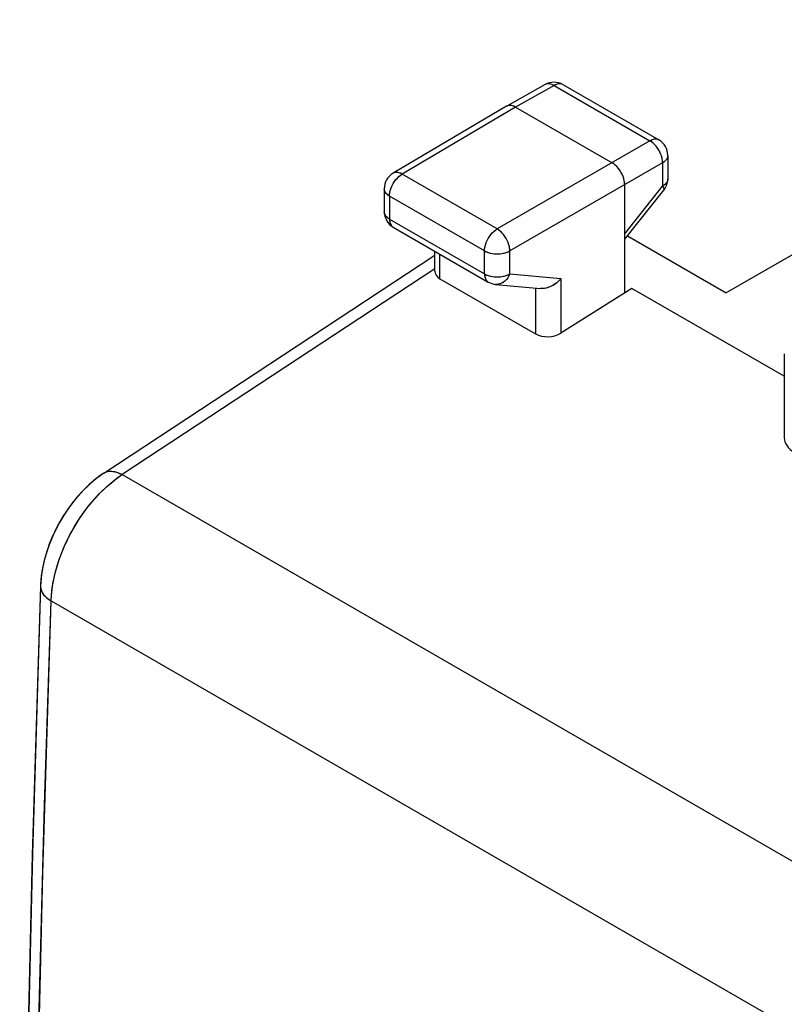
# Model space of a CAD drawing. Units: millimetres. Extents: x -31.8 to 31.6, y -34.2 to 34.8.
# Drawn here: x -31.8 to -21.2, y 12.3 to 26 of the extents above; entities that cross this region are included whole.
import ezdxf

# ---------------------------------------------------------------- set-up
doc = ezdxf.new("R2010")
doc.units = ezdxf.units.MM
doc.header["$LTSCALE"] = 19.36
for name, color, linetype in [('ASSI', 7, 'CONTINUOUS'), ('DRAFT', 7, 'CONTINUOUS'), ('RACCORDO', 7, 'CONTINUOUS')]:
    doc.layers.add(name, color=color, linetype=linetype)

msp = doc.modelspace()

# ---------------------------------------------------------------- linework, layer by layer
at = {"layer": 'ASSI', "color": 7, "linetype": 'CONTINUOUS'}
for p, q in [((-15.376, 26.01), (-21.977, 22.199)), ((-24.501, 25.106), (-25.036, 24.804)), ((-24.253, 25.105), (-22.916, 24.333)), ((-25.038, 24.803), (-26.621, 23.868)), ((-25.036, 24.804), (-25.038, 24.803)), ((-24.912, 24.791), (-23.568, 24.016)), ((-22.791, 24.116), (-22.791, 23.788)), ((-26.743, 23.653), (-26.743, 23.332)), ((-23.391, 22.206), (-23.391, 23.71)), ((-23.391, 22.948), (-22.845, 23.633)), ((-26.618, 23.116), (-25.293, 22.351)), ((-23.354, 22.994), (-21.977, 22.199)), ((-30.653, 19.684), (-26.04, 22.726)), ((-26.04, 22.502), (-26.04, 22.782)), ((-25.967, 22.397), (-24.634, 21.628)), ((-25.191, 22.318), (-24.564, 22.26)), ((-23.29, 22.263), (-24.281, 21.638)), ((-23.391, 22.206), (-23.29, 22.263)), ((-21.167, 21.037), (-23.29, 22.263)), ((-21.167, 21.351), (-21.167, 20.181))]:
    msp.add_line(p, q, dxfattribs=at)
at = {"layer": 'ASSI', "color": 250, "linetype": 'CONTINUOUS'}
for p, q in [((-24.377, 25.093), (-24.912, 24.791)), ((-24.377, 25.093), (-23.04, 24.321)), ((-24.912, 24.791), (-26.494, 23.856)), ((-23.04, 24.321), (-25.169, 23.091)), ((-22.791, 24.116), (-22.791, 24.116)), ((-22.863, 24.015), (-24.993, 22.785)), ((-22.863, 24.015), (-22.863, 23.687)), ((-25.169, 23.091), (-26.494, 23.856)), ((-26.743, 23.653), (-26.743, 23.653)), ((-23.391, 23.024), (-22.863, 23.687)), ((-22.845, 23.633), (-22.845, 23.633)), ((-26.67, 23.551), (-26.67, 23.23)), ((-25.345, 22.786), (-26.67, 23.551)), ((-26.67, 23.23), (-25.345, 22.465)), ((-25.967, 22.397), (-25.967, 22.74)), ((-25.345, 22.465), (-25.345, 22.786)), ((-24.993, 22.464), (-24.993, 22.785)), ((-26.04, 22.536), (-30.396, 19.664)), ((-24.993, 22.464), (-24.281, 22.399)), ((-24.281, 22.399), (-24.281, 21.638)), ((-25.294, 22.351), (-25.293, 22.351)), ((-24.634, 22.267), (-24.634, 21.628)), ((-30.396, 19.664), (0.362, 1.904)), ((-31.389, 17.904), (-0.654, 0.159))]:
    msp.add_line(p, q, dxfattribs=at)
for points in [[(-24.377, 25.093), (-24.392, 25.101), (-24.407, 25.107), (-24.422, 25.112), (-24.437, 25.116), (-24.451, 25.117), (-24.464, 25.117), (-24.477, 25.115), (-24.49, 25.111), (-24.501, 25.106)], [(-24.253, 25.105), (-24.264, 25.11), (-24.276, 25.114), (-24.289, 25.116), (-24.303, 25.116), (-24.317, 25.115), (-24.332, 25.112), (-24.347, 25.107), (-24.362, 25.101), (-24.377, 25.093)], [(-22.916, 24.333), (-22.927, 24.338), (-22.939, 24.342), (-22.952, 24.344), (-22.966, 24.344), (-22.98, 24.343), (-22.994, 24.34), (-23.009, 24.335), (-23.025, 24.329), (-23.04, 24.321)], [(-22.863, 24.015), (-22.864, 24.033), (-22.866, 24.052), (-22.869, 24.071), (-22.874, 24.091), (-22.88, 24.111), (-22.887, 24.131), (-22.895, 24.151), (-22.904, 24.171), (-22.915, 24.19), (-22.927, 24.209), (-22.939, 24.227), (-22.952, 24.244), (-22.966, 24.26), (-22.98, 24.275), (-22.995, 24.288), (-23.01, 24.3), (-23.025, 24.311), (-23.04, 24.321)], [(-22.791, 24.116), (-22.792, 24.104), (-22.794, 24.092), (-22.799, 24.08), (-22.806, 24.067), (-22.814, 24.056), (-22.824, 24.045), (-22.835, 24.034), (-22.848, 24.024), (-22.863, 24.015)], [(-26.67, 23.551), (-26.67, 23.569), (-26.668, 23.588), (-26.664, 23.607), (-26.66, 23.627), (-26.654, 23.646), (-26.647, 23.666), (-26.638, 23.686), (-26.629, 23.706), (-26.618, 23.725), (-26.607, 23.744), (-26.595, 23.762), (-26.581, 23.779), (-26.568, 23.795), (-26.554, 23.81), (-26.539, 23.823), (-26.524, 23.836), (-26.509, 23.847), (-26.494, 23.856)], [(-26.494, 23.856), (-26.51, 23.864), (-26.525, 23.871), (-26.54, 23.876), (-26.555, 23.879), (-26.57, 23.88), (-26.583, 23.88), (-26.596, 23.878), (-26.609, 23.874), (-26.621, 23.868)], [(-22.791, 23.788), (-22.792, 23.776), (-22.795, 23.764), (-22.799, 23.752), (-22.806, 23.74), (-22.814, 23.728), (-22.824, 23.717), (-22.835, 23.706), (-22.849, 23.696), (-22.863, 23.687)], [(-26.67, 23.551), (-26.685, 23.56), (-26.698, 23.57), (-26.71, 23.581), (-26.72, 23.592), (-26.728, 23.603), (-26.735, 23.615), (-26.74, 23.628), (-26.742, 23.64), (-26.743, 23.653)], [(-22.863, 23.687), (-22.856, 23.676), (-22.851, 23.667), (-22.846, 23.658), (-22.844, 23.65), (-22.843, 23.643), (-22.843, 23.638), (-22.845, 23.633), (-22.845, 23.633)], [(-26.67, 23.23), (-26.685, 23.239), (-26.698, 23.249), (-26.71, 23.26), (-26.72, 23.271), (-26.728, 23.283), (-26.735, 23.295), (-26.74, 23.307), (-26.742, 23.319), (-26.743, 23.332)], [(-26.67, 23.23), (-26.67, 23.213), (-26.668, 23.196), (-26.664, 23.181), (-26.659, 23.166), (-26.653, 23.153), (-26.646, 23.141), (-26.638, 23.131), (-26.628, 23.122), (-26.618, 23.116)], [(-25.345, 22.786), (-25.345, 22.804), (-25.343, 22.822), (-25.339, 22.842), (-25.335, 22.861), (-25.329, 22.881), (-25.322, 22.901), (-25.313, 22.921), (-25.304, 22.94), (-25.294, 22.959), (-25.283, 22.978), (-25.27, 22.996), (-25.257, 23.013), (-25.244, 23.029), (-25.23, 23.044), (-25.215, 23.058), (-25.2, 23.07), (-25.185, 23.081), (-25.169, 23.091)], [(-24.993, 22.785), (-24.993, 22.803), (-24.996, 22.822), (-24.999, 22.841), (-25.004, 22.861), (-25.01, 22.881), (-25.017, 22.901), (-25.025, 22.921), (-25.035, 22.941), (-25.045, 22.96), (-25.057, 22.979), (-25.069, 22.997), (-25.082, 23.014), (-25.096, 23.03), (-25.11, 23.045), (-25.125, 23.058), (-25.14, 23.071), (-25.154, 23.082), (-25.169, 23.091)], [(-25.345, 22.786), (-25.33, 22.777), (-25.313, 22.77), (-25.295, 22.763), (-25.276, 22.757), (-25.256, 22.752), (-25.235, 22.749), (-25.214, 22.746), (-25.192, 22.744), (-25.17, 22.743), (-25.148, 22.744), (-25.127, 22.745), (-25.105, 22.748), (-25.084, 22.752), (-25.064, 22.756), (-25.045, 22.762), (-25.026, 22.769), (-25.009, 22.777), (-24.993, 22.785)], [(-25.345, 22.465), (-25.345, 22.448), (-25.343, 22.431), (-25.339, 22.416), (-25.334, 22.401), (-25.328, 22.388), (-25.321, 22.376), (-25.313, 22.366), (-25.303, 22.357), (-25.294, 22.351)], [(-25.345, 22.465), (-25.329, 22.457), (-25.312, 22.449), (-25.294, 22.442), (-25.274, 22.436), (-25.254, 22.432), (-25.233, 22.428), (-25.212, 22.425), (-25.191, 22.423), (-25.169, 22.423), (-25.147, 22.423), (-25.125, 22.425), (-25.104, 22.428), (-25.083, 22.431), (-25.063, 22.436), (-25.044, 22.442), (-25.026, 22.449), (-25.009, 22.456), (-24.993, 22.464)], [(-24.993, 22.464), (-25.001, 22.445), (-25.011, 22.427), (-25.022, 22.409), (-25.034, 22.393), (-25.047, 22.378), (-25.061, 22.365), (-25.075, 22.353), (-25.091, 22.342), (-25.107, 22.334), (-25.123, 22.327), (-25.14, 22.322), (-25.157, 22.319), (-25.174, 22.318), (-25.191, 22.318)], [(-31.389, 17.904), (-31.384, 17.982), (-31.375, 18.062), (-31.363, 18.144), (-31.346, 18.226), (-31.326, 18.31), (-31.302, 18.394), (-31.275, 18.479), (-31.244, 18.563), (-31.209, 18.647), (-31.171, 18.731), (-31.13, 18.813), (-31.086, 18.894), (-31.04, 18.974), (-30.99, 19.051), (-30.939, 19.127), (-30.884, 19.199), (-30.828, 19.27), (-30.77, 19.337), (-30.711, 19.401), (-30.65, 19.461), (-30.587, 19.518), (-30.524, 19.571), (-30.46, 19.619), (-30.396, 19.664)], [(-30.653, 19.684), (-30.636, 19.694), (-30.616, 19.702), (-30.595, 19.707), (-30.573, 19.711), (-30.55, 19.711), (-30.526, 19.709), (-30.501, 19.705), (-30.476, 19.698), (-30.449, 19.689), (-30.423, 19.678), (-30.396, 19.664)], [(-31.535, 18.109), (-31.535, 18.101), (-31.533, 18.077), (-31.527, 18.053), (-31.517, 18.03), (-31.504, 18.007), (-31.487, 17.984), (-31.467, 17.963), (-31.444, 17.942), (-31.418, 17.923), (-31.389, 17.904)], [(-31.389, -15.673), (-31.478, -12.93), (-31.552, -10.176), (-31.609, -7.412), (-31.65, -4.638), (-31.674, -1.854), (-31.683, 0.94), (-31.674, 3.744), (-31.65, 6.557), (-31.609, 9.38), (-31.552, 12.212), (-31.478, 15.054), (-31.389, 17.904)]]:
    msp.add_lwpolyline(points, dxfattribs=at)
at = {"layer": 'ASSI', "color": 7, "linetype": 'CONTINUOUS'}
for points in [[(-24.912, 24.791), (-24.927, 24.8), (-24.943, 24.806), (-24.958, 24.811), (-24.972, 24.814), (-24.987, 24.815), (-25, 24.815), (-25.013, 24.813), (-25.026, 24.809), (-25.036, 24.804)], [(-23.391, 23.71), (-23.392, 23.728), (-23.394, 23.746), (-23.398, 23.766), (-23.402, 23.785), (-23.408, 23.805), (-23.415, 23.825), (-23.424, 23.845), (-23.433, 23.864), (-23.444, 23.884), (-23.455, 23.902), (-23.467, 23.92), (-23.48, 23.937), (-23.494, 23.953), (-23.508, 23.968), (-23.523, 23.982), (-23.538, 23.995), (-23.553, 24.006), (-23.568, 24.016)], [(-24.281, 22.399), (-24.299, 22.379), (-24.318, 22.359), (-24.338, 22.342), (-24.359, 22.325), (-24.381, 22.311), (-24.403, 22.298), (-24.425, 22.287), (-24.447, 22.278), (-24.469, 22.271), (-24.491, 22.265), (-24.512, 22.262), (-24.532, 22.26), (-24.552, 22.26), (-24.564, 22.26)], [(-30.653, 19.684), (-30.686, 19.662), (-30.773, 19.596), (-30.856, 19.525), (-30.936, 19.448), (-31.012, 19.366), (-31.084, 19.279), (-31.151, 19.187), (-31.214, 19.092), (-31.273, 18.994), (-31.326, 18.893), (-31.374, 18.789), (-31.416, 18.683), (-31.453, 18.576), (-31.483, 18.468), (-31.507, 18.36), (-31.524, 18.251), (-31.534, 18.143), (-31.535, 18.109)], [(-31.535, 18.109), (-31.65, 14.357), (-31.738, 10.56), (-31.796, 6.78), (-31.825, 3.017), (-31.825, -0.729), (-31.796, -4.458), (-31.737, -8.168), (-31.65, -11.861), (-31.535, -15.47)]]:
    msp.add_lwpolyline(points, dxfattribs=at)
for centre, start, end in [((-24.378, 24.888), 59.9984, 119.4406), ((-23.041, 24.116), 359.9835, 59.9984), ((-26.493, 23.653), 120.5789, 180.0162), ((-23.041, 23.788), 321.4595, 0.0556), ((-26.493, 23.332), 179.9953, 240.0426), ((-25.168, 22.567), 239.9844, 264.739)]:
    msp.add_arc(centre, 0.25, start, end, dxfattribs=at)
for centre, major_axis, start_param, end_param in [((-25.79, 22.51), (0.25, 0.012), 3.11252, 3.897918), ((-24.457, 21.74), (0.25, 0.012), -2.385267, -0.820288), ((-20.667, 20.196), (0.5, 0.024), 3.11252, 3.897918)]:
    msp.add_ellipse(centre, major_axis=major_axis, ratio=0.606764, start_param=start_param, end_param=end_param, dxfattribs=at)
at = {"layer": 'DRAFT', "color": 7, "linetype": 'CONTINUOUS'}
for p in [(-23.391, 22.206), (-21.167, 21.037)]:
    msp.add_line(p, (-23.29, 22.263), dxfattribs=at)
at = {"layer": 'RACCORDO', "color": 7, "linetype": 'CONTINUOUS'}
for p, q in [((-15.376, 26.011), (-21.977, 22.199)), ((-24.501, 25.106), (-25.036, 24.804)), ((-24.253, 25.105), (-22.916, 24.333)), ((-25.038, 24.803), (-26.621, 23.868)), ((-25.036, 24.804), (-25.038, 24.803)), ((-24.912, 24.791), (-23.568, 24.016)), ((-22.791, 24.116), (-22.791, 23.788)), ((-26.743, 23.653), (-26.743, 23.332)), ((-23.391, 22.206), (-23.391, 23.71)), ((-23.391, 22.948), (-22.845, 23.633)), ((-26.618, 23.116), (-25.293, 22.351)), ((-23.354, 22.994), (-21.977, 22.199)), ((-30.653, 19.684), (-26.04, 22.726)), ((-26.04, 22.502), (-26.04, 22.782)), ((-25.967, 22.397), (-24.634, 21.628)), ((-25.191, 22.318), (-24.564, 22.26)), ((-23.29, 22.263), (-24.281, 21.638)), ((-21.167, 21.351), (-21.167, 20.181)), ((-31.535, 18.109), (-31.649, 14.373))]:
    msp.add_line(p, q, dxfattribs=at)
at = {"layer": 'RACCORDO', "color": 250, "linetype": 'CONTINUOUS'}
for p, q in [((-24.377, 25.093), (-24.912, 24.791)), ((-24.377, 25.093), (-23.04, 24.321)), ((-24.912, 24.791), (-26.494, 23.856)), ((-23.04, 24.321), (-25.169, 23.091)), ((-22.791, 24.116), (-22.791, 24.116)), ((-22.863, 24.015), (-24.993, 22.785)), ((-22.863, 24.015), (-22.863, 23.687)), ((-25.169, 23.091), (-26.494, 23.856)), ((-22.793, 23.77), (-22.799, 23.752)), ((-22.791, 23.788), (-22.793, 23.77)), ((-26.743, 23.653), (-26.743, 23.653)), ((-23.391, 23.024), (-22.863, 23.687)), ((-22.845, 23.633), (-22.845, 23.633)), ((-26.67, 23.551), (-26.67, 23.23)), ((-25.345, 22.786), (-26.67, 23.551)), ((-26.67, 23.23), (-25.345, 22.465)), ((-25.967, 22.397), (-25.967, 22.74)), ((-25.345, 22.465), (-25.345, 22.786)), ((-24.993, 22.464), (-24.993, 22.785)), ((-26.04, 22.536), (-30.396, 19.664)), ((-24.993, 22.464), (-24.281, 22.399)), ((-24.281, 22.399), (-24.281, 21.638)), ((-25.294, 22.351), (-25.293, 22.351)), ((-24.634, 22.267), (-24.634, 21.628)), ((-30.396, 19.664), (0.362, 1.904)), ((-31.389, 17.904), (-0.654, 0.159))]:
    msp.add_line(p, q, dxfattribs=at)
for points in [[(-24.377, 25.093), (-24.4, 25.104), (-24.422, 25.112), (-24.444, 25.116), (-24.464, 25.117), (-24.484, 25.113), (-24.501, 25.106)], [(-24.253, 25.105), (-24.27, 25.112), (-24.289, 25.116), (-24.31, 25.116), (-24.332, 25.112), (-24.354, 25.104), (-24.377, 25.093)], [(-22.916, 24.333), (-22.933, 24.34), (-22.952, 24.344), (-22.973, 24.344), (-22.994, 24.34), (-23.017, 24.332), (-23.04, 24.321)], [(-22.863, 24.015), (-22.865, 24.042), (-22.869, 24.071), (-22.876, 24.101), (-22.887, 24.131), (-22.9, 24.161), (-22.915, 24.19), (-22.933, 24.218), (-22.952, 24.244), (-22.973, 24.267), (-22.995, 24.288), (-23.017, 24.306), (-23.04, 24.321)], [(-22.791, 24.116), (-22.793, 24.098), (-22.799, 24.08), (-22.809, 24.062), (-22.824, 24.045), (-22.842, 24.029), (-22.863, 24.015)], [(-26.67, 23.551), (-26.669, 23.578), (-26.664, 23.607), (-26.657, 23.637), (-26.646, 23.666), (-26.634, 23.696), (-26.618, 23.725), (-26.601, 23.753), (-26.582, 23.779), (-26.561, 23.802), (-26.539, 23.823), (-26.517, 23.841), (-26.494, 23.856)], [(-26.494, 23.856), (-26.518, 23.868), (-26.54, 23.876), (-26.562, 23.88), (-26.583, 23.88), (-26.602, 23.876), (-26.621, 23.868)], [(-26.67, 23.551), (-26.692, 23.565), (-26.71, 23.581), (-26.724, 23.597), (-26.735, 23.615), (-26.741, 23.634), (-26.743, 23.653)], [(-22.799, 23.752), (-22.809, 23.734), (-22.824, 23.717), (-22.842, 23.701), (-22.863, 23.687)], [(-22.863, 23.687), (-22.853, 23.671), (-22.846, 23.658), (-22.843, 23.647), (-22.843, 23.638), (-22.845, 23.633)], [(-26.67, 23.23), (-26.692, 23.244), (-26.71, 23.26), (-26.724, 23.277), (-26.735, 23.295), (-26.741, 23.313), (-26.743, 23.332)], [(-26.67, 23.23), (-26.669, 23.207), (-26.665, 23.186), (-26.659, 23.166), (-26.651, 23.149), (-26.641, 23.134), (-26.628, 23.122), (-26.618, 23.116)], [(-25.345, 22.786), (-25.344, 22.813), (-25.339, 22.842), (-25.332, 22.871), (-25.322, 22.901), (-25.309, 22.93), (-25.294, 22.959), (-25.277, 22.987), (-25.257, 23.013), (-25.237, 23.036), (-25.215, 23.058), (-25.192, 23.076), (-25.169, 23.091)], [(-24.993, 22.785), (-24.994, 22.813), (-24.999, 22.841), (-25.007, 22.871), (-25.017, 22.901), (-25.03, 22.931), (-25.045, 22.96), (-25.063, 22.988), (-25.082, 23.014), (-25.103, 23.037), (-25.125, 23.058), (-25.147, 23.076), (-25.169, 23.091)], [(-25.345, 22.786), (-25.321, 22.773), (-25.295, 22.763), (-25.266, 22.755), (-25.235, 22.748), (-25.203, 22.745), (-25.17, 22.743), (-25.137, 22.744), (-25.105, 22.748), (-25.074, 22.754), (-25.045, 22.762), (-25.017, 22.773), (-24.993, 22.785)], [(-25.345, 22.465), (-25.344, 22.442), (-25.34, 22.421), (-25.334, 22.401), (-25.326, 22.384), (-25.316, 22.369), (-25.303, 22.357), (-25.294, 22.351)], [(-25.345, 22.465), (-25.321, 22.453), (-25.294, 22.442), (-25.264, 22.434), (-25.233, 22.428), (-25.201, 22.424), (-25.169, 22.423), (-25.136, 22.424), (-25.104, 22.428), (-25.073, 22.434), (-25.044, 22.442), (-25.017, 22.452), (-24.993, 22.464)], [(-24.993, 22.464), (-25.006, 22.436), (-25.022, 22.409), (-25.04, 22.385), (-25.061, 22.365), (-25.083, 22.347), (-25.107, 22.334), (-25.132, 22.324), (-25.157, 22.319), (-25.183, 22.318), (-25.191, 22.318)], [(-30.653, 19.684), (-30.632, 19.696), (-30.604, 19.706), (-30.573, 19.711), (-30.541, 19.711), (-30.506, 19.706), (-30.47, 19.697), (-30.434, 19.682), (-30.396, 19.664)], [(-30.542, 19.556), (-30.47, 19.613), (-30.396, 19.664)], [(-31.389, 17.904), (-31.383, 17.994), (-31.372, 18.085), (-31.356, 18.179), (-31.335, 18.274), (-31.31, 18.37), (-31.279, 18.466), (-31.244, 18.563), (-31.204, 18.659), (-31.16, 18.754), (-31.112, 18.847), (-31.06, 18.939), (-31.005, 19.029), (-30.946, 19.116), (-30.885, 19.199), (-30.82, 19.279), (-30.753, 19.356), (-30.685, 19.427), (-30.614, 19.494), (-30.542, 19.556)], [(-31.535, 18.109), (-31.534, 18.087), (-31.528, 18.058), (-31.517, 18.03), (-31.501, 18.002), (-31.48, 17.976), (-31.454, 17.95), (-31.423, 17.927), (-31.389, 17.904)], [(-31.389, -15.673), (-31.505, -12.013), (-31.592, -8.335), (-31.65, -4.638), (-31.679, -0.924), (-31.679, 2.808), (-31.65, 6.557), (-31.592, 10.323), (-31.505, 14.106), (-31.389, 17.904)]]:
    msp.add_lwpolyline(points, dxfattribs=at)
at = {"layer": 'RACCORDO', "color": 7, "linetype": 'CONTINUOUS'}
for points in [[(-24.912, 24.791), (-24.935, 24.803), (-24.958, 24.811), (-24.98, 24.815), (-25, 24.815), (-25.02, 24.811), (-25.036, 24.804)], [(-23.391, 23.71), (-23.393, 23.737), (-23.398, 23.766), (-23.405, 23.795), (-23.415, 23.825), (-23.428, 23.855), (-23.444, 23.884), (-23.461, 23.911), (-23.48, 23.937), (-23.501, 23.961), (-23.523, 23.982), (-23.545, 24.001), (-23.568, 24.016)], [(-24.281, 22.399), (-24.299, 22.379), (-24.319, 22.359), (-24.34, 22.341), (-24.362, 22.323), (-24.386, 22.308), (-24.41, 22.294), (-24.435, 22.283), (-24.461, 22.273), (-24.488, 22.266), (-24.514, 22.261), (-24.54, 22.26), (-24.564, 22.26)], [(-30.653, 19.684), (-30.703, 19.65), (-30.787, 19.585), (-30.868, 19.514), (-30.945, 19.438), (-31.019, 19.358), (-31.089, 19.273), (-31.154, 19.183), (-31.216, 19.091), (-31.272, 18.995), (-31.324, 18.896), (-31.371, 18.795), (-31.413, 18.693), (-31.449, 18.588), (-31.479, 18.483), (-31.503, 18.378), (-31.521, 18.271), (-31.532, 18.165), (-31.535, 18.109)], [(-31.649, 14.373), (-31.737, 10.571), (-31.796, 6.786), (-31.825, 3.018), (-31.825, -0.733), (-31.796, -4.466), (-31.737, -8.181)]]:
    msp.add_lwpolyline(points, dxfattribs=at)
for centre, start, end in [((-24.378, 24.888), 59.9984, 119.4355), ((-23.041, 24.116), 359.9914, 59.9984), ((-26.493, 23.653), 120.5789, 180.0103), ((-23.041, 23.788), 321.4595, 0.0556), ((-26.493, 23.332), 179.9953, 240.0426), ((-25.168, 22.567), 239.9848, 264.739)]:
    msp.add_arc(centre, 0.25, start, end, dxfattribs=at)
for centre, start_param, end_param in [((-25.79, 22.51), 3.112521, 3.897918), ((-24.457, 21.74), -2.385267, -0.820288)]:
    msp.add_ellipse(centre, major_axis=(0.25, 0.012), ratio=0.606764, start_param=start_param, end_param=end_param, dxfattribs=at)

doc.saveas('drawing.dxf')
